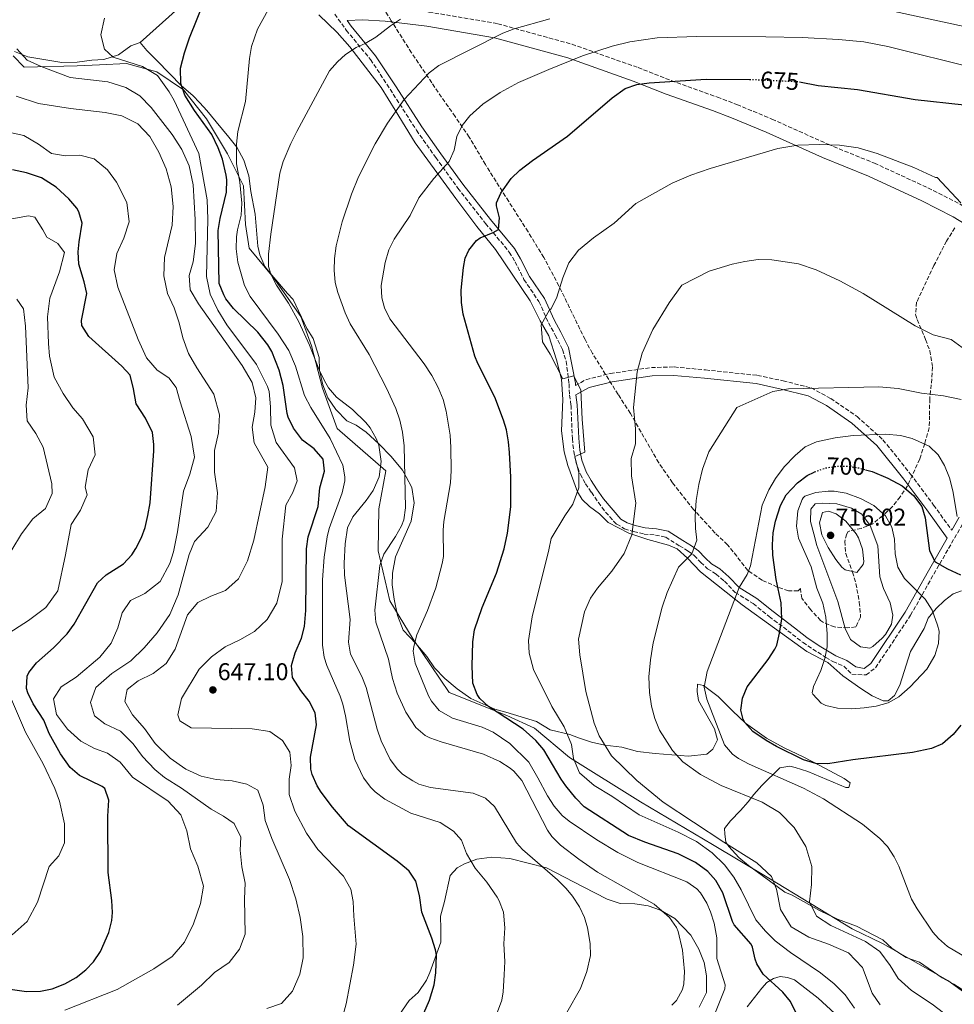
# Model space of a CAD drawing. Units: metres. Extents: x 597150 to 600592, y 4733742 to 4736104.
# Drawn here: x 599047 to 599432, y 4734454 to 4734860 of the extents above; entities that cross this region are included whole.
import ezdxf
from ezdxf.enums import TextEntityAlignment as Align

# ---------------------------------------------------------------- set-up
doc = ezdxf.new("R2010")
doc.units = ezdxf.units.M
doc.header["$MEASUREMENT"] = 0
doc.linetypes.add('DGN Style 3', pattern=[2.435891, 1.739922, -0.695969])
doc.linetypes.add('DGN Style 5', pattern=[1.217945, 0.521977, -0.695969])
for name, color, linetype, lineweight in [('Camino', 7, 'DGN Style 3', 0), ('Cota de curva de nivel directora', 7, 'Continuous', 0), ('Cota de punto acotado terreno', 7, 'Continuous', 0), ('Curva de nivel directora', 30, 'Continuous', 30), ('Curva de nivel directora no vista', 30, 'DGN Style 5', 30), ('Curva de nivel intermedia', 30, 'Continuous', 0), ('Límite de Concejo', 7, 'Continuous', 0), ('Línea de cambio de uso (parcela vista)', 92, 'Continuous', 0), ('Margen derecho', 7, 'Continuous', 0), ('Punto acotado terreno (símbolo)', 7, 'Continuous', 0), ('Zona arbolada', 92, 'DGN Style 3', 0)]:
    doc.layers.add(name, color=color, linetype=linetype, lineweight=lineweight)
doc.styles.add('Style-Arial', font='arial.ttf')

# ---------------------------------------------------------------- blocks, each defined once
blk = doc.blocks.new('5PATER')
at = {"layer": 'Punto acotado terreno (símbolo)', "linetype": 'Continuous', "lineweight": 0}
h = blk.add_hatch(color=51, dxfattribs=at)
edge = h.paths.add_edge_path()
edge.add_ellipse((0, 0), major_axis=(-0.11, -0.111), ratio=0.999422, start_angle=0, end_angle=360)

msp = doc.modelspace()

# ---------------------------------------------------------------- linework, layer by layer
at = {"layer": 'Camino', "color": 7, "linetype": 'DGN Style 3', "lineweight": 0}
for points in [[(599177.99, 4734865.42, 656.99), (599188.47, 4734865.94, 657.87), (599198.17, 4734865.31, 658.78), (599215.59, 4734863.19, 660.63), (599243.93, 4734858.36, 664.07), (599274.54, 4734849.9, 668.41), (599301.78, 4734840.29, 673.09), (599315.43, 4734834.93, 674.92), (599334.42, 4734828.11, 676.01), (599342.48, 4734825.08, 676.41), (599356.92, 4734819.06, 677.86), (599380.05, 4734808.67, 679.96), (599399.1, 4734800.93, 680.37), (599421.19, 4734790.72, 680.46), (599434.51, 4734784.02, 680.04), (599447.49, 4734776.01, 678.18)], [(599176.84, 4734862.28, 657.27), (599181.55, 4734855.73, 658.39), (599191.52, 4734843.61, 660.63), (599199.62, 4734831.39, 663.82), (599210.49, 4734814.47, 666.89), (599218.41, 4734803.24, 669.11), (599227.53, 4734790.63, 670.76), (599238.95, 4734776.08, 674.01), (599248.72, 4734764.29, 676.39), (599251.1, 4734760.31, 677.03), (599254.76, 4734752.96, 677.98), (599260.93, 4734743.88, 679.15), (599264.84, 4734735.19, 679.89), (599267.66, 4734730.11, 680.85), (599270.64, 4734724.08, 680.75), (599272.13, 4734719.26, 680.42), (599273.34, 4734709.98, 679.83), (599273.53, 4734705.4, 679.68), (599274.13, 4734701.09, 679.7), (599274.69, 4734687.37, 679.77), (599275.23, 4734682.2, 679.74), (599276.14, 4734677.81, 679.75), (599277.98, 4734672.69, 679.98), (599280.15, 4734668.83, 680.41), (599282.53, 4734665.3, 681.15), (599285.39, 4734661.06, 681.57), (599288.35, 4734657.1, 682.1), (599291.68, 4734653.44, 682.87), (599292.99, 4734652.18, 683.29), (599296.19, 4734650.28, 684.29), (599299.93, 4734649.12, 685.35), (599304.24, 4734648.1, 685.93), (599308.94, 4734647.7, 686.72), (599313.14, 4734646.78, 687.69), (599318.8, 4734643.26, 689.04), (599322.37, 4734641.07, 689.48), (599324.89, 4734639.26, 690.56), (599327.58, 4734636.42, 691.22), (599330.42, 4734633.8, 692.28), (599333.9, 4734631.62, 693.24), (599337.34, 4734628.64, 694.33), (599341.72, 4734624.08, 695.56), (599349.22, 4734619.43, 696.74), (599355.8, 4734614.07, 698.46), (599363.49, 4734608.27, 701.19), (599369.71, 4734603.37, 702.99), (599379.11, 4734597.27, 705.24), (599381.98, 4734595.63, 705.88), (599386.48, 4734593.7, 706.86), (599389.88, 4734590.32, 706.59), (599395.74, 4734590.06, 706.59), (599399.61, 4734593.02, 707.39), (599414.01, 4734614.61, 705.8), (599423.59, 4734631.61, 701.04), (599436.37, 4734653.83, 693.11)], [(599275.98, 4734709.26, 679.8), (599280.3, 4734711.69, 680.78), (599290.35, 4734714.26, 682.87), (599307.25, 4734716.73, 685.59), (599316.66, 4734716.94, 686.6), (599329.53, 4734715.71, 687.69), (599350.95, 4734713.48, 688.62), (599361.48, 4734711.22, 689.46), (599373.09, 4734708.29, 689.98), (599381.14, 4734703.97, 691.05), (599391.98, 4734696.51, 692.97), (599402.65, 4734686.93, 695.77), (599414.01, 4734672.79, 698.5), (599423.49, 4734660.06, 698.22), (599430.99, 4734649.69, 695.03)]]:
    msp.add_polyline3d(points, dxfattribs=at)
at = {"layer": 'Curva de nivel directora', "color": 30, "linetype": 'Continuous', "lineweight": 30, "flags": 128}
for points, elevation in [([(599113.45, 4734833.67), (599113.3, 4734840.02), (599114.85, 4734846.32), (599117, 4734852.52), (599123.54, 4734869)], 650), ([(599213.52, 4734450.68), (599215.86, 4734456.09), (599217.81, 4734462.36), (599218.51, 4734467.32), (599218.69, 4734474.57), (599218.33, 4734476.76), (599216.85, 4734481.55), (599212.73, 4734492.28), (599211.69, 4734499.16), (599210.25, 4734505.08), (599207.41, 4734509.21), (599206.41, 4734510.12), (599202.53, 4734513.28), (599182.49, 4734527.88), (599175.85, 4734535.56), (599171.17, 4734541.75), (599169.53, 4734544.36), (599167.5, 4734548.97), (599167.01, 4734551.16), (599166.84, 4734556.18), (599169.33, 4734569.48), (599168.76, 4734574.44), (599166.23, 4734579.24), (599162.85, 4734583.64), (599159.41, 4734589), (599159.05, 4734594), (599160.52, 4734599.16), (599163.13, 4734605.16), (599164.32, 4734610.02), (599164.96, 4734616.55), (599165.21, 4734641.96), (599165.9, 4734646.91), (599169.93, 4734659.4), (599170.73, 4734667.08), (599172.53, 4734674.04), (599172.03, 4734679.01), (599168.36, 4734683.14), (599163.57, 4734686.84), (599159.77, 4734691.72), (599157.61, 4734696.26), (599157.26, 4734697.72), (599155.52, 4734709.29), (599153.95, 4734715.67), (599150.88, 4734723.34), (599149.3, 4734726.04), (599145.18, 4734731.32), (599135.06, 4734741.08), (599131.98, 4734744.99), (599131.06, 4734746.6), (599129.26, 4734751.33), (599128.78, 4734773.16), (599129.56, 4734778.09), (599132.22, 4734789), (599132.35, 4734794), (599132.1, 4734795.96), (599130.58, 4734802.6), (599128.82, 4734807.28), (599126.14, 4734812.66), (599119.1, 4734822.6), (599115.1, 4734828.92), (599113.45, 4734833.67)], 650), ([(599249.42, 4734794.6), (599253.05, 4734798.04), (599258.26, 4734801.99), (599272.71, 4734811.98), (599291.06, 4734827.88), (599296.5, 4734831.72), (599301.22, 4734833.38), (599306.3, 4734834.07), (599329.85, 4734835.55), (599347.63, 4734835.45)], 675), ([(599368.19, 4734834.4), (599375.94, 4734832.92), (599392.1, 4734831.32), (599415.92, 4734827.14), (599436.08, 4734824.96)], 675), ([(599043.07, 4734460.51), (599049.85, 4734459.56), (599055.53, 4734459.72), (599060.43, 4734460.72), (599065.68, 4734462.82), (599070.27, 4734465.34), (599074.31, 4734468.48), (599077.49, 4734471.8), (599080.37, 4734476.12), (599083.77, 4734483.96), (599084.99, 4734488.86), (599085.25, 4734492.12), (599084.99, 4734497.12), (599083.45, 4734508.6), (599083.37, 4734531.88), (599083.77, 4734538.44), (599082.04, 4734543.32), (599080.97, 4734544.12), (599071.65, 4734548.68), (599067.84, 4734551.91), (599063.78, 4734557.5), (599059.13, 4734565.88), (599056.93, 4734571.4), (599052.57, 4734578.12), (599050.44, 4734582.69), (599049.85, 4734584.52), (599050.08, 4734589.53), (599050.81, 4734591.08), (599053.89, 4734595.05), (599061.01, 4734601.24), (599066.61, 4734606.92), (599069.49, 4734611.02), (599079.05, 4734627.96), (599082.71, 4734631.36), (599089.85, 4734635.8), (599093.22, 4734639.51), (599094.89, 4734642.2), (599097.16, 4734646.69), (599098.69, 4734650.84), (599099.87, 4734655.7), (599100.72, 4734660.98), (599102.25, 4734682.4), (599102.33, 4734685), (599101.79, 4734689.96), (599098.87, 4734695.88), (599094.98, 4734701.8), (599093.94, 4734707.88), (599092.5, 4734713.56), (599089.14, 4734717.28), (599075.46, 4734729.56), (599072.67, 4734733.98), (599072.54, 4734736.12), (599074.7, 4734747.16), (599073.64, 4734752.02), (599071.42, 4734759.32), (599071.16, 4734764.31), (599071.5, 4734768.44), (599072.78, 4734776.12), (599071.41, 4734780.89), (599070.5, 4734782.36), (599067.3, 4734786.23), (599062.04, 4734791.03), (599056.05, 4734794.8), (599049.8, 4734796.86), (599044, 4734798.1)], 625), ([(599367.17, 4734450.12), (599364.49, 4734455.48), (599361.36, 4734459.38), (599353.33, 4734466.76), (599350.74, 4734471.03), (599349.93, 4734473), (599348.9, 4734477.95), (599348.33, 4734479.08), (599341.38, 4734487.14), (599340.61, 4734488.52), (599336.65, 4734500.28), (599333.77, 4734505.4), (599330.43, 4734509.12), (599325.43, 4734512.77), (599318.26, 4734516.28), (599304.6, 4734521.13), (599297.86, 4734523.96), (599279.61, 4734535.72), (599276.12, 4734539.3), (599271.96, 4734544.29), (599270.01, 4734547.08), (599262.89, 4734559.24), (599259.68, 4734563.07), (599254.42, 4734567.71), (599240.17, 4734577), (599236.55, 4734580.39), (599235.49, 4734581.96), (599233.69, 4734586.69), (599233.45, 4734593.6), (599233.65, 4734603.64), (599234.43, 4734608.58), (599237.53, 4734617.88), (599243.45, 4734632.04), (599246.61, 4734642.06), (599247.93, 4734648.44), (599249.37, 4734659.34), (599249.29, 4734671.48), (599248.85, 4734681.75), (599248.41, 4734686.12), (599247.49, 4734691.04), (599246.29, 4734695.08), (599242.7, 4734704.44), (599235.77, 4734718.37), (599234.54, 4734721.4), (599229.72, 4734738.76), (599229.06, 4734743.56), (599228.95, 4734748.56), (599229.79, 4734757.96), (599230.54, 4734761.72), (599232.02, 4734765.08), (599235.16, 4734769.02), (599236.66, 4734770.12), (599242.07, 4734772.31), (599244.3, 4734773.64), (599244.62, 4734778.44), (599243.46, 4734783.37), (599243.5, 4734784.6), (599245.22, 4734788.52), (599249.42, 4734794.6)], 675), ([(599395.47, 4734674.61), (599398.13, 4734673.88), (599404.65, 4734671.08), (599410.57, 4734667.96), (599415.17, 4734664.04), (599418.69, 4734659.48), (599420.09, 4734654.76), (599421.81, 4734641.16), (599424.17, 4734636.7), (599429.2, 4734633.8), (599434.57, 4734631.24)], 700), ([(599434.68, 4734569.41), (599431.57, 4734565.49), (599427.21, 4734561.64), (599422.59, 4734559.69), (599414.81, 4734558.12), (599390.21, 4734555.08), (599379.93, 4734553.48), (599374.93, 4734553.5), (599369.85, 4734555.09), (599358.85, 4734560.52), (599354.56, 4734563.08), (599349.09, 4734566.76), (599345.77, 4734570.44), (599345.05, 4734571.72), (599344.13, 4734575.56), (599344.81, 4734580.52), (599346.63, 4734585.21), (599355.41, 4734596.44), (599358.16, 4734600.63), (599358.89, 4734602.36), (599360.03, 4734607.23), (599361.03, 4734613.23), (599360.69, 4734619.73), (599358.65, 4734629.4), (599357.33, 4734639.34), (599357.09, 4734643.64), (599357.35, 4734648.58), (599358.33, 4734653.47), (599360.41, 4734659.88), (599362.79, 4734664.25), (599367.43, 4734669.26), (599371.41, 4734672.17), (599374.25, 4734673.64), (599374.44, 4734673.7)], 700)]:
    msp.add_lwpolyline(points, dxfattribs=dict(at, elevation=elevation))
at = {"layer": 'Curva de nivel directora no vista', "color": 30, "linetype": 'DGN Style 5', "lineweight": 30, "flags": 128}
for points, elevation in [([(599347.63, 4734835.45), (599348.1, 4734835.45), (599367.58, 4734834.52), (599368.19, 4734834.4)], 675), ([(599374.44, 4734673.7), (599379.17, 4734675.35), (599384.11, 4734676.1), (599387.77, 4734676.04), (599392.68, 4734675.38), (599395.47, 4734674.61)], 700)]:
    msp.add_lwpolyline(points, dxfattribs=dict(at, elevation=elevation))
at = {"layer": 'Curva de nivel intermedia', "color": 30, "linetype": 'Continuous', "lineweight": 0, "flags": 128}
for points, elevation in [([(599387.66, 4734867.72), (599446.93, 4734854.94)], 665), ([(599149.42, 4734864.04), (599145.04, 4734856.07), (599142.57, 4734848.95), (599141.66, 4734844.04), (599140, 4734826.37), (599136.94, 4734813.96), (599136.34, 4734808.76), (599136.38, 4734800.6), (599137.66, 4734793.08), (599138.57, 4734784.48), (599138.3, 4734779.48), (599136.74, 4734773.48), (599136.32, 4734770.55), (599136.14, 4734765.56), (599136.9, 4734760.12), (599139.57, 4734750.47), (599141.9, 4734746.04), (599153.54, 4734730.44), (599157.83, 4734723.78), (599160.63, 4734717.29), (599164.29, 4734705.19), (599166.92, 4734700.25), (599174.89, 4734687.4), (599180.09, 4734676.53), (599180.97, 4734671.64), (599180.93, 4734670.01), (599179.89, 4734665.08), (599174.57, 4734650.44), (599173.74, 4734646.9), (599172.46, 4734638.54), (599171.76, 4734629.2), (599171.81, 4734602.3), (599172.41, 4734597.32), (599173.51, 4734593.99), (599179.01, 4734581.24), (599180.11, 4734578.02), (599181.29, 4734573.16), (599183.02, 4734562.81), (599185.12, 4734555.23), (599188.64, 4734547.63), (599191.69, 4734543.64), (599193.47, 4734541.91), (599197.45, 4734538.92), (599208.17, 4734533.08), (599220.24, 4734529.31), (599225.77, 4734525.72), (599229.05, 4734521.96), (599231.05, 4734516.44)], 655), ([(599179.49, 4734446.92), (599181.45, 4734454.6), (599184.53, 4734470.44), (599185.57, 4734479.08), (599184.61, 4734490.6), (599184.45, 4734496.76), (599183.49, 4734501.8), (599180.41, 4734507.08), (599169.89, 4734518.12), (599165.17, 4734524.84), (599160.41, 4734533.88), (599158.01, 4734540.84), (599158.01, 4734547.16), (599158.89, 4734552.68), (599158.25, 4734558.2), (599155.25, 4734563.08), (599150.01, 4734566.68), (599142.77, 4734567.8), (599117.69, 4734568.2), (599113.05, 4734571.08), (599112.21, 4734573.64), (599113.65, 4734580.28), (599120.89, 4734592.36), (599126.05, 4734597.56), (599131.73, 4734601.56), (599137.77, 4734604.52), (599143.69, 4734607.88), (599148.93, 4734612.84), (599152.97, 4734619.64), (599155.21, 4734628.52), (599155.13, 4734646.04), (599156.61, 4734660.04), (599159.57, 4734665.16), (599161.29, 4734670.04), (599160.25, 4734675.32), (599152.65, 4734685.88), (599150.42, 4734693), (599150.38, 4734700.52), (599149.74, 4734706.84), (599149.06, 4734708.92), (599144.54, 4734717.96), (599132.42, 4734734.36), (599128.58, 4734740.28), (599125.42, 4734747), (599123.98, 4734754.28), (599124.58, 4734777.8), (599124.22, 4734785.8), (599120.86, 4734804.84), (599110.62, 4734826.68), (599108.58, 4734830.36), (599103.78, 4734837), (599097.58, 4734840.76), (599085.46, 4734844.52), (599081.94, 4734847.88), (599080.46, 4734853.8), (599081.98, 4734860.68)], 645), ([(599203.92, 4734860.3), (599199.74, 4734857.56), (599193.72, 4734852.77), (599189.38, 4734850.28), (599185.66, 4734848.58), (599181.3, 4734845.64), (599177.95, 4734842.69), (599174.7, 4734838.92), (599161.13, 4734813.96), (599158.69, 4734809.05), (599155.6, 4734801.56), (599154.22, 4734796.76), (599150.51, 4734771.64), (599149.5, 4734763.36), (599149.58, 4734758.36), (599150.44, 4734755.16), (599152.82, 4734750.68), (599157.78, 4734743.24), (599162.01, 4734735.49), (599166.42, 4734725.96), (599170.45, 4734715.79), (599172.54, 4734711.24), (599174.26, 4734708.33), (599177.54, 4734704.52), (599184.1, 4734699.48), (599189.61, 4734694.12), (599191.42, 4734691.8), (599193.85, 4734687.4), (599194.91, 4734684.67), (599195.99, 4734678), (599195.08, 4734671.72), (599192.59, 4734666), (599189.77, 4734661.88), (599184.2, 4734655.14), (599182.09, 4734650.6), (599181.09, 4734644.04), (599180.73, 4734636.16), (599180.89, 4734631.16), (599183.21, 4734612.84), (599182.52, 4734603.57), (599183.33, 4734598.6), (599187.91, 4734589.47), (599189.81, 4734584.84), (599194.33, 4734567.64), (599195.91, 4734562.96), (599199.66, 4734555.18), (599202.69, 4734551.16), (599204.77, 4734549.14), (599208.93, 4734546.36), (599211.46, 4734545.1), (599216.21, 4734543.64), (599233.85, 4734541.31), (599238.9, 4734539.27), (599242.57, 4734535.88), (599251.69, 4734520.92), (599254.19, 4734518.06), (599268.53, 4734505.64), (599272.09, 4734502.12), (599274.78, 4734498.89), (599277.6, 4734494.56), (599279.73, 4734490.04), (599280.89, 4734485.91), (599282.03, 4734479.44), (599282.17, 4734474.44), (599280.65, 4734467.8), (599278.01, 4734460.84), (599272.45, 4734450.95)], 660), ([(599315.63, 4734453.98), (599317.53, 4734455.96), (599320.05, 4734460.39), (599320.61, 4734462.84), (599320.91, 4734467.85), (599320.01, 4734476.67), (599318.26, 4734484.39), (599317.61, 4734485.96), (599314.76, 4734490.08), (599308.39, 4734495.6), (599285.09, 4734508.84), (599277.41, 4734514.12), (599269.81, 4734519.96), (599266.27, 4734523.51), (599264.41, 4734526.12), (599253.85, 4734546.52), (599250.64, 4734550.35), (599249.01, 4734551.64), (599244.78, 4734554.32), (599238.03, 4734557.42), (599220.65, 4734562.44), (599215.96, 4734564.12), (599214.05, 4734565.08), (599210.24, 4734568.34), (599206.09, 4734574.73), (599202.5, 4734582.47), (599200.61, 4734588.6), (599198.97, 4734596.6), (599193.73, 4734611.8), (599193.32, 4734616.78), (599195.33, 4734635.08), (599197.06, 4734639.77), (599201.85, 4734647.08), (599204.32, 4734651.44), (599205.25, 4734653.96), (599205.97, 4734658.94), (599205.41, 4734684.44), (599204.73, 4734690.12), (599203.64, 4734695), (599201.95, 4734699.81), (599198.08, 4734708.23), (599190.94, 4734722.05), (599183.18, 4734734.68), (599181.09, 4734739.22), (599178.05, 4734747.57), (599177.02, 4734751.8), (599176.55, 4734756.8), (599176.74, 4734761.64), (599177.38, 4734766.84), (599179.9, 4734776.77), (599183.7, 4734788.12), (599186.62, 4734795.24), (599193.48, 4734808.84), (599198.57, 4734817.33), (599205.41, 4734827.2), (599215.7, 4734838.12), (599219.65, 4734841.2), (599246.06, 4734854.44), (599250.71, 4734856.27), (599265.4, 4734860.33)], 665), ([(599237.87, 4734825.24), (599244.9, 4734830.09), (599252.5, 4734834.11), (599264.94, 4734839.56), (599278.89, 4734845.07), (599291.05, 4734849.06), (599298.3, 4734850.84), (599309.67, 4734852.52), (599325.93, 4734853.08), (599354.33, 4734853.01), (599369.33, 4734852.74), (599384.31, 4734851.93), (599394.82, 4734850.84), (599404.64, 4734848.95), (599441.09, 4734839.98)], 670), ([(599148.85, 4734452.6), (599154.81, 4734454.68), (599159.45, 4734459.8), (599162.41, 4734466.76), (599163.85, 4734473.48), (599163.61, 4734482.28), (599162.61, 4734490.12), (599160.77, 4734497.8), (599158.17, 4734505.8), (599150.89, 4734522.68), (599148.13, 4734530.12), (599147.33, 4734536.44), (599145.17, 4734542.52), (599140.57, 4734545), (599134.61, 4734546.44), (599127.93, 4734547), (599121.73, 4734548.36), (599115.45, 4734551.16), (599109.05, 4734555.72), (599102.85, 4734561.8), (599098.37, 4734568.04), (599093.49, 4734573.56), (599090.29, 4734579.08), (599091.33, 4734584.04), (599095.85, 4734587.64), (599101.97, 4734590.6), (599107.33, 4734594.76), (599111.01, 4734600.6), (599116.13, 4734614.76), (599120.41, 4734619.88), (599125.73, 4734622.52), (599131.81, 4734624.84), (599137.13, 4734629.64), (599140.89, 4734637.08), (599143.45, 4734645.56), (599148.17, 4734667.56), (599149.29, 4734675.72), (599143.57, 4734685.72), (599142.82, 4734692.12), (599143.9, 4734698.28), (599144.3, 4734704.2), (599142.74, 4734710.52), (599138.66, 4734717.56), (599120.62, 4734743), (599117.22, 4734748.68), (599116.78, 4734754.68), (599118.42, 4734760.2), (599119.42, 4734767.8), (599119.3, 4734777.72), (599118.42, 4734791.96), (599116.78, 4734799.8), (599113.82, 4734806.52), (599109.82, 4734812.68), (599101.14, 4734823.88), (599096.46, 4734828.6), (599090.7, 4734832.04), (599083.38, 4734834.36), (599067.78, 4734836.2), (599055.82, 4734840.68), (599050.06, 4734843.4), (599045.9, 4734847.96)], 640), ([(599112.05, 4734453.96), (599121.93, 4734462.2), (599127.29, 4734467.4), (599133.33, 4734471.56), (599137.61, 4734477), (599139.93, 4734483.24), (599139.69, 4734497.8), (599139.93, 4734504.28), (599138.57, 4734511), (599137.85, 4734517.88), (599138.05, 4734523.16), (599135.33, 4734528.84), (599130.97, 4734531.88), (599125.85, 4734534.68), (599113.69, 4734543.4), (599106.65, 4734547.8), (599102.69, 4734551.08), (599097.65, 4734556.44), (599093.81, 4734561.72), (599088.49, 4734566.92), (599082.05, 4734569.96), (599077.89, 4734573.24), (599076.17, 4734578.68), (599078.41, 4734584.92), (599084.93, 4734590.6), (599092.77, 4734595.88), (599098.25, 4734601.16), (599103.61, 4734607.4), (599108.89, 4734615), (599112.37, 4734623), (599116.85, 4734639.64), (599119.01, 4734645), (599124.53, 4734651), (599127.97, 4734657.4), (599128.49, 4734665.08), (599127.21, 4734673.56), (599127.29, 4734682.52), (599128.86, 4734689.8), (599129.38, 4734697.16), (599126.94, 4734705.72), (599119.94, 4734716.6), (599116.58, 4734722.52), (599114.26, 4734728.92), (599112.66, 4734735.16), (599110.66, 4734741.24), (599107.86, 4734747.16), (599106.42, 4734754.52), (599106.62, 4734762.04), (599109.82, 4734775.4), (599110.22, 4734783.08), (599109.38, 4734791.16), (599107.34, 4734798.6), (599104.3, 4734805.4), (599100.58, 4734811.96), (599095.62, 4734817.16), (599089.14, 4734820.36), (599082.22, 4734821.72), (599067.94, 4734823.4), (599054.74, 4734825.48), (599045.54, 4734828.52)], 635), ([(599333.37, 4734450.44), (599337.52, 4734460.66), (599337.61, 4734462.36), (599334.21, 4734473.16), (599334.17, 4734481.72), (599333.17, 4734487.72), (599331.63, 4734492.47), (599330.09, 4734495.96), (599327.5, 4734500.23), (599325.97, 4734501.88), (599321.87, 4734504.78), (599301.64, 4734512.79), (599293.47, 4734516.93), (599284.76, 4734522.11), (599273.41, 4734529.79), (599270.49, 4734532.2), (599267.18, 4734535.97), (599264.49, 4734540.2), (599260.53, 4734547.72), (599256.69, 4734554.04), (599248.89, 4734561.74), (599242.13, 4734566.52), (599237.52, 4734568.47), (599225.25, 4734572.28), (599219.85, 4734575.4), (599216.62, 4734579.27), (599215.49, 4734581.4), (599209.89, 4734594.84), (599209.12, 4734599.83), (599209.33, 4734601.72), (599210.61, 4734606.55), (599215.01, 4734616.6), (599218.49, 4734625.96), (599221.09, 4734635.94), (599221.57, 4734638.84), (599221.5, 4734649.68), (599221.81, 4734653.24), (599224.49, 4734669.24), (599224.78, 4734674.24), (599224.69, 4734683.72), (599224.29, 4734688.84), (599222.73, 4734698.68), (599221.53, 4734703.53), (599219.41, 4734708.46), (599216.79, 4734713.42), (599213.66, 4734718.22), (599199.54, 4734736.84), (599197.32, 4734741.32), (599196.22, 4734745.48), (599195.88, 4734750.47), (599197.58, 4734759.96), (599199.02, 4734765.16), (599201.33, 4734769.6), (599207.82, 4734779.32), (599211.46, 4734786.68), (599217.65, 4734794.54), (599223.98, 4734801.64), (599226.01, 4734806.21), (599227.14, 4734811.88), (599229.29, 4734816.39), (599232.44, 4734820.48), (599237.87, 4734825.24)], 670), ([(599065.65, 4734451.96), (599087.13, 4734460.44), (599102.29, 4734468.92), (599109.77, 4734474.04), (599114.89, 4734479.96), (599118.57, 4734487.48), (599121.49, 4734495.88), (599122.69, 4734503), (599120.45, 4734511.24), (599117.45, 4734518.44), (599115.89, 4734525.88), (599113.41, 4734532.36), (599108.13, 4734538.04), (599093.53, 4734547.88), (599088.45, 4734554.04), (599083.17, 4734557.88), (599077.81, 4734559.8), (599072.17, 4734562.76), (599066.77, 4734567.64), (599062.17, 4734573.72), (599060.89, 4734580.2), (599064.05, 4734585.16), (599070.25, 4734589.16), (599080.01, 4734597.4), (599084.77, 4734603.16), (599087.49, 4734609.4), (599089.29, 4734615.64), (599092.61, 4734620.76), (599098.53, 4734623.64), (599104.89, 4734628.52), (599108.89, 4734635.96), (599110.37, 4734640.76), (599112.01, 4734649), (599114.49, 4734665.72), (599117.17, 4734672.76), (599118.97, 4734679.72), (599117.66, 4734688.28), (599113.06, 4734702.52), (599111.54, 4734708.44), (599108.46, 4734712.44), (599103.7, 4734715.56), (599099.3, 4734720.76), (599095.78, 4734728.2), (599087.46, 4734749.8), (599085.94, 4734757), (599087.06, 4734763.64), (599089.98, 4734770.04), (599092.18, 4734776.68), (599091.1, 4734784.76), (599086.94, 4734793.08), (599083.26, 4734798.12), (599077.66, 4734802.76), (599071.74, 4734804.2), (599065.94, 4734803.88), (599060.14, 4734804.84), (599054.74, 4734808.76), (599048.66, 4734812.36), (599041.86, 4734813.8)], 630), ([(599390.85, 4734452.76), (599387.01, 4734458.2), (599382.49, 4734462.76), (599376.93, 4734467.24), (599364.49, 4734475.64), (599358.21, 4734480.52), (599354.25, 4734484.44), (599350.25, 4734489.16), (599344.29, 4734501.56), (599341.25, 4734506.68), (599337.41, 4734511.8), (599332.29, 4734516.76), (599325.81, 4734521.4), (599318.29, 4734525.32), (599302.21, 4734532.36), (599290.97, 4734540.04), (599283.65, 4734544.52), (599277.57, 4734549.72), (599275.13, 4734555.56), (599274.33, 4734561.4), (599271.29, 4734568.68), (599266.25, 4734577.08), (599258.65, 4734592.28), (599256.89, 4734599.08), (599256.65, 4734604.2), (599258.13, 4734614.04), (599265.05, 4734641.56), (599265.89, 4734646.2), (599271.61, 4734655.64), (599274.93, 4734660.44), (599277.33, 4734667.16), (599277.33, 4734673.32), (599275.67, 4734680.04), (599279.85, 4734681.88), (599278.69, 4734695.4), (599278.21, 4734707.32), (599275.36, 4734713.29), (599270.7, 4734712.04), (599265.54, 4734722.28), (599262.42, 4734727.24), (599261.82, 4734734.36), (599265.31, 4734740.52), (599265.9, 4734740.92), (599268.34, 4734745.72), (599270.78, 4734753.64), (599273.3, 4734759.8), (599277.26, 4734765.08), (599283.34, 4734770.12), (599291.94, 4734776.12), (599300.86, 4734784.28), (599315.82, 4734792.68), (599323.54, 4734795.96), (599331.46, 4734798.76), (599359.34, 4734807), (599367.58, 4734808.28), (599376.46, 4734808.6), (599384.7, 4734808.36), (599392.46, 4734807.16), (599400.26, 4734804.84), (599415.42, 4734799.16)], 680), ([(599415.42, 4734799.16), (599424.22, 4734795), (599424.9, 4734795), (599434.74, 4734784.52)], 680), ([(599040.65, 4734605.96), (599050.61, 4734612.52), (599057.81, 4734617.88), (599062.73, 4734624.76), (599065.89, 4734639.56), (599068.17, 4734652.04), (599072.09, 4734657.96), (599074.77, 4734664.28), (599074.01, 4734667.4), (599075.17, 4734674.52), (599078.05, 4734680.68), (599077.26, 4734688.12), (599072.94, 4734695.56), (599068.86, 4734700.12), (599064.9, 4734706.04), (599061.26, 4734712.76), (599059.34, 4734721.4), (599058.82, 4734726.6), (599058.54, 4734737.64), (599059.38, 4734745.32), (599063.38, 4734756.12), (599065.54, 4734764.12), (599062.74, 4734767.8), (599058.22, 4734770.36), (599056.62, 4734773.48), (599053.26, 4734778.6), (599050.7, 4734779.24), (599043.74, 4734777.96)], 620), ([(599436.81, 4734723.8), (599430.78, 4734728.2), (599423.26, 4734730.2), (599415.9, 4734733.88), (599394.5, 4734747.16), (599384.9, 4734752.44), (599375.06, 4734757), (599367.86, 4734759.48), (599356.9, 4734761.08), (599351.26, 4734761.16), (599345.78, 4734760.44), (599340.46, 4734759.24), (599331.06, 4734756.36), (599319.78, 4734750.6), (599314.54, 4734743.4), (599307.82, 4734732.44), (599303.5, 4734722.6), (599301.42, 4734714.92), (599299.93, 4734700.28), (599300.69, 4734691.48), (599300.69, 4734685.32), (599298.97, 4734679.24), (599299.09, 4734672.12), (599300.77, 4734660.84), (599299.17, 4734647.72), (599296.09, 4734640.12), (599290.89, 4734632.76), (599285.05, 4734625.8), (599282.21, 4734621.64), (599279.69, 4734616.04), (599277.25, 4734604.76), (599277.73, 4734598.28), (599280.17, 4734583.24), (599283.73, 4734570.12), (599285.77, 4734565), (599290.85, 4734556.68), (599301.25, 4734546.6), (599312.05, 4734537.64), (599337.13, 4734521.08), (599350.73, 4734512.68), (599356.69, 4734507)], 685), ([(599043.73, 4734641.56), (599047.73, 4734648.2), (599052.41, 4734654.36), (599057.69, 4734658.68), (599060.37, 4734664.84), (599060.29, 4734668.84), (599056.7, 4734683.96), (599053.7, 4734689.48), (599050.1, 4734694.68), (599049.66, 4734701.16), (599050.46, 4734708.36), (599049.46, 4734733.72), (599048.54, 4734740.84), (599045.86, 4734744.92)], 615), ([(599429.85, 4734449), (599422.85, 4734454.44), (599414.33, 4734460.04), (599408.89, 4734464.92), (599405.61, 4734470.36), (599401.37, 4734476.12), (599395.45, 4734480.28), (599381.17, 4734486.84), (599375.29, 4734490.6), (599372.37, 4734496.6), (599373.21, 4734503.64), (599373.37, 4734511.08), (599370.85, 4734519.4), (599366.09, 4734527.16), (599360.05, 4734533.32), (599352.81, 4734537.64), (599335.97, 4734544.52), (599327.53, 4734549.08), (599320.21, 4734554.2), (599315.89, 4734558.92), (599310.65, 4734567.32), (599308.69, 4734572.12), (599307.29, 4734577.16), (599306.41, 4734582.84), (599306.25, 4734589.32), (599306.81, 4734596.28), (599308.01, 4734603.32), (599311.69, 4734617.96), (599313.81, 4734624.04), (599318.37, 4734634.44), (599323.9, 4734639.97), (599325.93, 4734645.56), (599325.37, 4734650.44), (599325.29, 4734655.48), (599325.65, 4734661.96), (599326.73, 4734668.52), (599328.33, 4734674.84), (599330.97, 4734682.04), (599342.49, 4734700.2), (599357.21, 4734706.84), (599363.69, 4734707.96), (599400.89, 4734708.76), (599408.93, 4734708.04), (599418.53, 4734706.12), (599427.57, 4734705), (599434.85, 4734703.56)], 690), ([(599443.89, 4734469.48), (599429.25, 4734478.12), (599425.47, 4734481.4), (599423.25, 4734484.12), (599416.75, 4734493.64), (599414.37, 4734497.64), (599409.19, 4734511.2), (599407.25, 4734515.16), (599404.46, 4734519.32), (599401.41, 4734522.6), (599394.17, 4734528.6), (599378.09, 4734539), (599369.85, 4734543.4), (599347.49, 4734553.24), (599343.12, 4734555.6), (599340.65, 4734557.4), (599337.42, 4734561.27), (599330.05, 4734580.12), (599329.02, 4734585.02), (599330.17, 4734591.48), (599343.37, 4734626.12), (599346.74, 4734631.39), (599348.13, 4734635), (599352.91, 4734660.03), (599355.56, 4734666.26), (599358.37, 4734671), (599361.97, 4734675.8), (599366.41, 4734680.44), (599370.65, 4734684.04), (599375.21, 4734686.11), (599383.01, 4734687.72), (599390.37, 4734688.76), (599403.65, 4734689.24), (599409.81, 4734688.68), (599414.67, 4734687.52), (599421.69, 4734684.36), (599425.41, 4734680.68), (599427.94, 4734676.36), (599430.11, 4734671.27), (599431.39, 4734665.97), (599433.14, 4734655.26)], 695), ([(599389.78, 4734576.06), (599383.89, 4734576.36), (599379.07, 4734577.46), (599377.17, 4734578.36), (599373.7, 4734582.07), (599373.53, 4734582.68), (599373.97, 4734585.24), (599377.09, 4734591.88), (599378.69, 4734596.76), (599379.63, 4734601.67), (599379.63, 4734606.96), (599379.05, 4734613.88), (599377.89, 4734619.56), (599375.45, 4734625.8), (599373.01, 4734634.6), (599367.89, 4734646.36), (599367.04, 4734651.29), (599367.53, 4734657.72), (599369.35, 4734662.35), (599369.81, 4734663.08), (599370.49, 4734663.72), (599375.05, 4734665.24), (599380.05, 4734665.83), (599382.53, 4734665.8), (599387.46, 4734664.99), (599393.42, 4734662.76), (599398.82, 4734659.86), (599403.69, 4734655.56), (599406.29, 4734650.92), (599407.37, 4734646.03), (599407.61, 4734639.88), (599408.77, 4734634.44), (599411.45, 4734629.8), (599419.97, 4734621.32), (599422.85, 4734616.68), (599425.1, 4734610.58), (599425.77, 4734608.04), (599425.56, 4734603.04), (599424, 4734598.12), (599420.73, 4734592.44), (599413.84, 4734585.19), (599409.13, 4734581), (599404.78, 4734578.54), (599399.9, 4734577.24), (599394.95, 4734576.46), (599389.78, 4734576.06)], 705), ([(599397.21, 4734601.08), (599393.41, 4734601.56), (599389.33, 4734604.68), (599387.12, 4734609.18), (599384.11, 4734620.3), (599375.46, 4734643.32), (599374.13, 4734648.2), (599372.81, 4734653.32), (599372.88, 4734658.32), (599374.77, 4734660.6), (599377.89, 4734660.84), (599383.69, 4734660.52), (599389.65, 4734658.76), (599394, 4734656.3), (599397.31, 4734651.61), (599400.47, 4734643.21), (599401.41, 4734630.44), (599402.92, 4734625.68), (599405.57, 4734619.72), (599406.71, 4734614.73), (599406.21, 4734610.92), (599403.64, 4734606.71), (599402.25, 4734605.16), (599398.48, 4734601.78), (599397.21, 4734601.08)], 710), ([(599391.93, 4734632.2), (599387.04, 4734633.29), (599385.65, 4734634.52), (599383.17, 4734637.64), (599380.09, 4734642.52), (599377.45, 4734647.8), (599376.55, 4734652.73), (599377.73, 4734657), (599380.17, 4734657.56), (599383.33, 4734656.44), (599387.36, 4734653.46), (599391.65, 4734648.24), (599392.57, 4734646.6), (599394.21, 4734641.87), (599394.75, 4734636.72), (599394.53, 4734635.56), (599391.93, 4734632.2)], 715), ([(599043.89, 4734482.92), (599050.09, 4734488.52), (599054.29, 4734496.44), (599059.21, 4734511.08), (599063.09, 4734515.56), (599065.49, 4734520.92), (599065.49, 4734528.68), (599063.45, 4734538.04), (599061.45, 4734543.24), (599056.73, 4734553.48), (599049.45, 4734566.52), (599037.65, 4734593.64)], 620), ([(599231.05, 4734516.44), (599234.65, 4734510.44), (599239.41, 4734504.68), (599243.77, 4734498.44), (599244.59, 4734497.04), (599246.37, 4734492.36), (599246.93, 4734485.88), (599246.45, 4734479.24), (599246.81, 4734472.04), (599246.61, 4734466.44), (599246.17, 4734459.48), (599245.63, 4734455.98), (599243.89, 4734451.24)], 655), ([(599356.69, 4734507), (599358.85, 4734501.72), (599360.41, 4734493.4), (599364.85, 4734486.28), (599372.09, 4734481.96), (599380.17, 4734479.08), (599388.45, 4734475.56), (599394.21, 4734469.56), (599398.13, 4734458.92), (599401.53, 4734454.12)], 685)]:
    msp.add_lwpolyline(points, dxfattribs=dict(at, elevation=elevation))
at = {"layer": 'Límite de Concejo', "color": 7, "linetype": 'Continuous', "lineweight": 0}
msp.add_polyline3d([(599451.38, 4734448.19, 695.33), (599429.42, 4734464.17, 695.27), (599424.29, 4734467.07, 695.28), (599402.45, 4734479.39, 693.05), (599389.91, 4734485.45, 691.52), (599355.62, 4734506.27, 686.05), (599332.38, 4734520.23, 682.27), (599302.79, 4734537.78, 682.19), (599273.56, 4734555.98, 679.34), (599259.03, 4734568.07, 676.43), (599247.65, 4734573.4, 675.76), (599223.94, 4734582.76, 671.98), (599209.07, 4734604.76, 669.67), (599199.5, 4734620.59, 667.14), (599194.72, 4734641.16, 664.23), (599195.02, 4734658.47, 661.77), (599197.91, 4734674.09, 660.94), (599177.86, 4734691.59, 657.37), (599171.82, 4734708.18, 659.8), (599167.28, 4734725.7, 660.27), (599162.8, 4734737.76, 660.55), (599151.43, 4734753.9, 659.6), (599141.49, 4734765.9, 657.36), (599140.01, 4734775.65, 656.22), (599139.21, 4734791.52, 655.78), (599132.65, 4734804.78, 651.74), (599124.02, 4734819.24, 650.57), (599114.45, 4734831.12, 649.64), (599103.52, 4734838.5, 645.83), (599091.06, 4734842.02, 644.65), (599079.83, 4734841.49, 642.8), (599070.75, 4734841.06, 641.67), (599048.9, 4734840.43, 638.96), (599044.29, 4734845.11, 638.64)], dxfattribs=at)
at = {"layer": 'Línea de cambio de uso (parcela vista)', "color": 92, "linetype": 'Continuous', "lineweight": 0}
for points in [[(599096.62, 4734850.6, 646.77), (599112.4, 4734864.73, 648.36), (599123.4, 4734875.04, 649.32), (599131.04, 4734881.54, 649.74), (599135.11, 4734884.41, 649.87), (599139.15, 4734886.77, 649.94), (599154.62, 4734894.84, 650.1)], [(599434.97, 4734624.68, 700.77), (599431.53, 4734623.4, 702.04), (599428.05, 4734620.76, 702.62), (599424.49, 4734617.48, 703.74), (599421.21, 4734613.4, 704.24), (599419.65, 4734609.24, 704.58), (599414.05, 4734599.64, 704.68), (599409.61, 4734585.88, 704.58), (599407.33, 4734581.64, 704.46), (599404.77, 4734579.4, 704.34), (599402.77, 4734579.4, 704.37), (599398.25, 4734581.4, 705.14), (599393.53, 4734584.52, 706.08), (599386.05, 4734589.64, 706.12), (599379.89, 4734595.16, 705.5), (599371.29, 4734599.64, 703.56), (599344.65, 4734618.92, 695.52), (599327.45, 4734632.52, 691.19), (599322.09, 4734638.2, 689.84), (599317.85, 4734641.96, 688.68), (599314.25, 4734643.56, 688.14), (599305.73, 4734645.8, 686.54), (599297.93, 4734648.44, 684.94), (599289.41, 4734652.84, 683.05), (599285.81, 4734656.36, 681.8), (599281.73, 4734659.4, 681), (599278.77, 4734662.28, 680.1), (599276.81, 4734665.48, 679.66), (599272.77, 4734676.36, 678.88), (599271.25, 4734681.96, 678.66), (599270.21, 4734690.68, 678.66), (599270.77, 4734703.56, 678.9), (599270.22, 4734711.96, 679.32), (599268.18, 4734719.88, 679.94), (599264.98, 4734729.72, 680.04), (599261.38, 4734735.88, 679.86), (599257.34, 4734744.2, 678.9), (599242.98, 4734765.32, 675.96), (599235.38, 4734774.84, 673.63), (599226.62, 4734786.36, 671.3), (599209.98, 4734809.32, 667.14), (599201.7, 4734822.76, 665.06), (599195.98, 4734832.12, 662.8), (599182.98, 4734848.84, 659.52), (599177.74, 4734854.68, 658.22), (599170.22, 4734861.96, 656.55)], [(599044.9, 4734846.92, 639.07), (599050.34, 4734844.76, 639.53), (599064.34, 4734842.36, 641.21), (599070.74, 4734842.52, 642), (599076.78, 4734843.32, 643.37), (599081.7, 4734843.56, 643.81), (599087.74, 4734845.48, 644.93), (599092.78, 4734849.32, 645.98), (599096.62, 4734850.6, 646.77)], [(599096.62, 4734850.6, 646.77), (599099.46, 4734847.32, 647.95), (599103.62, 4734843.08, 648.71), (599113.74, 4734832.84, 649.35), (599118.38, 4734828.84, 650.1), (599121.18, 4734825.8, 650.49), (599124.18, 4734822.6, 651.15), (599127.9, 4734817.88, 651.55), (599133.14, 4734811.64, 653.13), (599136.46, 4734807.56, 654.74), (599139.34, 4734802.12, 655.55), (599141.42, 4734795.72, 656.6), (599142.3, 4734789.24, 657.37), (599144.06, 4734779.96, 657.63), (599145.06, 4734766.68, 658.96), (599145.98, 4734763.08, 659.26), (599147.98, 4734758.36, 659.42), (599150.86, 4734754.76, 659.49), (599157.3, 4734747.24, 660.55), (599159.66, 4734744.68, 660.54), (599165.3, 4734732.84, 660.62), (599167.98, 4734728.6, 660.82), (599170.38, 4734720.84, 660.81), (599170.58, 4734715.64, 660.67), (599171.86, 4734709.56, 660.18), (599173.98, 4734704.2, 659.89), (599177.22, 4734699.4, 659.77), (599181.81, 4734694.68, 659.71), (599185.61, 4734693, 659.79), (599189.73, 4734690.12, 660.07), (599194.93, 4734685.32, 661), (599200.05, 4734680.04, 662.38), (599204.77, 4734674.44, 663.51), (599206.29, 4734671.64, 664.63), (599208.53, 4734667.24, 665.36), (599209.53, 4734661, 666.25), (599208.25, 4734653.4, 666.75), (599201.77, 4734638.68, 666.93), (599200.65, 4734632.04, 667.11), (599200.45, 4734627.16, 667.53), (599201.25, 4734621.32, 667.75), (599202.65, 4734614.6, 668.01), (599204.93, 4734608.52, 668.73), (599210.21, 4734603, 669.93), (599214.73, 4734597.64, 670.97), (599217.89, 4734592.92, 671.32), (599222.21, 4734588.52, 671.98), (599227.17, 4734584.28, 672.86), (599232.89, 4734580.36, 674.14), (599242.73, 4734575.96, 675.44), (599247.29, 4734574.68, 676.38), (599259.97, 4734570.84, 677.6), (599265.57, 4734567.48, 678.6), (599273.69, 4734565.48, 679.88), (599277.21, 4734564.12, 681.5), (599282.61, 4734562.28, 683.42), (599288.01, 4734561.08, 684.32), (599295.09, 4734560.28, 685.63), (599301.49, 4734558.44, 687.43), (599308.81, 4734557.72, 688.21), (599322.57, 4734556.52, 691.12), (599330.05, 4734557.4, 691.76), (599332.61, 4734559.48, 692.66), (599334.41, 4734563.32, 692.8), (599333.25, 4734567.88, 692.93), (599326.61, 4734579.48, 692.99), (599326.05, 4734583.24, 693.18), (599326.25, 4734586.28, 693.89), (599328.69, 4734585.72, 694.73), (599334.81, 4734581.16, 696.79), (599340.65, 4734575.32, 698.81), (599346.05, 4734570.2, 699.97), (599354.65, 4734564.04, 701.21), (599361.89, 4734560.04, 700.93), (599369.81, 4734556.36, 700.55), (599376.69, 4734552.76, 699.86), (599386.65, 4734547.32, 698.81), (599389.13, 4734545.56, 697.83), (599388.57, 4734543.72, 697.32), (599387.41, 4734543.64, 696.85), (599371.69, 4734550.28, 696.76), (599366.49, 4734551.88, 696.75), (599364.33, 4734552.52, 696.74), (599360.21, 4734551.72, 696.65), (599352.77, 4734544.52, 693.14), (599349.49, 4734540.76, 690.96), (599347.09, 4734537.72, 689.64), (599343.89, 4734534.2, 688.61), (599339.89, 4734529.88, 686.5), (599337.37, 4734526.76, 685.82), (599337.49, 4734524.52, 684.9), (599337.89, 4734521.16, 684.82), (599339.17, 4734519.32, 684.84), (599343.29, 4734514.76, 684.99), (599347.25, 4734511.48, 685.75), (599356.45, 4734504.84, 686.8), (599362.17, 4734500.6, 687.84), (599365.17, 4734499.24, 688.95), (599369.97, 4734496.76, 689.51), (599376.45, 4734493, 690.89), (599383.93, 4734489.4, 691.86)], [(599200.77, 4734446.12, 648.68), (599207.45, 4734455.88, 648.46), (599211.13, 4734459.16, 648.45), (599214.61, 4734464.28, 648.59), (599215.97, 4734467.4, 648.93), (599220.49, 4734479.96, 650.27), (599220.49, 4734485.4, 651.18), (599220.41, 4734490.6, 651.56), (599222.05, 4734496.76, 651.8), (599224.37, 4734507.4, 652.95), (599227.29, 4734510.52, 653.87), (599230.21, 4734512.2, 655.03), (599235.33, 4734514.2, 656.17), (599241.45, 4734515, 657.41), (599248.93, 4734514.36, 658.55), (599264.09, 4734510.52, 659.93), (599279.09, 4734502.76, 660.36), (599288.97, 4734497.64, 661.94), (599294.45, 4734495.88, 662.66), (599300.37, 4734495.72, 663.52), (599305.89, 4734494.92, 664.54), (599310.97, 4734493.16, 664.94), (599316.85, 4734489.72, 665.47), (599323.45, 4734482.76, 665.82), (599326.77, 4734477.08, 666.25), (599328.97, 4734471.56, 666.36), (599330.01, 4734466.12, 666.53), (599329.89, 4734459.24, 666.55), (599326.97, 4734453.16, 666.15)], [(599383.93, 4734489.4, 691.86), (599391.77, 4734486.6, 692.84), (599402.53, 4734480.84, 694.12), (599406.49, 4734477.32, 694.36), (599412.13, 4734473.56, 694.96), (599417.65, 4734471.64, 695.28), (599426.97, 4734465.24, 695.29), (599431.89, 4734462.68, 695.25), (599444.57, 4734454.6, 695.19)], [(599346.65, 4734453.32, 672.11), (599352.69, 4734461, 673.92), (599354.77, 4734463.32, 675.03), (599357.49, 4734465, 675.87), (599360.25, 4734465.8, 676.71), (599363.37, 4734465.4, 677.23), (599366.13, 4734464.36, 677.24), (599375.97, 4734456.84, 677.17), (599382.81, 4734450.6, 677.07)]]:
    msp.add_polyline3d(points, dxfattribs=at)
at = {"layer": 'Margen derecho', "color": 7, "linetype": 'Continuous', "lineweight": 0}
for points in [[(599275.98, 4734709.26, 679.8), (599275.94, 4734710.28, 679.83), (599273.14, 4734724.92, 680.75), (599269.98, 4734731.32, 680.85), (599267.18, 4734736.36, 679.89), (599263.22, 4734745.16, 679.15), (599257.02, 4734754.28, 677.98), (599253.39, 4734761.56, 677.03), (599250.86, 4734765.8, 676.39), (599240.98, 4734777.72, 674.01), (599229.62, 4734792.2, 670.76), (599220.54, 4734804.76, 669.11), (599212.65, 4734815.93, 666.89), (599202.1, 4734832.36, 663.91), (599193.62, 4734845.16, 660.63), (599183.62, 4734857.32, 658.39), (599181.92, 4734859.69, 658.41), (599188.42, 4734860.01, 658.65), (599197.62, 4734859.41, 659.56), (599214.74, 4734857.33, 661.6), (599242.64, 4734852.57, 665.03), (599272.76, 4734844.25, 669.61), (599299.72, 4734834.74, 674.51), (599313.35, 4734829.39, 675.65), (599332.38, 4734822.55, 676.76), (599340.3, 4734819.58, 677.16), (599354.57, 4734813.63, 678.74), (599377.72, 4734803.22, 680.54), (599396.74, 4734795.5, 680.92), (599418.62, 4734785.39, 680.98), (599431.62, 4734778.85, 680.52), (599445.28, 4734770.41, 678.53)], [(599394.91, 4734592.7, 706.59), (599391.5, 4734593.42, 706.97), (599387.73, 4734596, 706.86), (599383.17, 4734597.96, 705.88), (599376.33, 4734602.04, 704.28), (599371.25, 4734605.48, 702.99), (599366.21, 4734609.48, 701.54), (599357.41, 4734616.12, 698.46), (599350.73, 4734621.56, 696.74), (599343.37, 4734626.12, 695.56), (599339.14, 4734630.53, 694.33), (599335.45, 4734633.72, 693.24), (599332.01, 4734635.88, 692.28), (599329.41, 4734638.28, 691.22), (599326.61, 4734641.24, 690.56), (599323.81, 4734643.24, 689.48), (599320.17, 4734645.48, 689.04), (599314.13, 4734649.23, 687.69), (599309.33, 4734650.28, 686.72), (599304.65, 4734650.68, 685.93), (599300.61, 4734651.64, 685.35), (599297.25, 4734652.68, 684.29), (599294.69, 4734654.2, 683.29), (599287.47, 4734662.64, 681.57), (599284.69, 4734666.76, 681.15), (599282.37, 4734670.2, 680.41), (599280.37, 4734673.78, 679.98), (599278.65, 4734678.52, 679.75), (599277.81, 4734682.6, 679.74), (599277.29, 4734687.56, 679.77), (599276.73, 4734701.32, 679.7), (599276.17, 4734705.4, 680), (599281.6, 4734708.46, 680.73), (599291.03, 4734710.87, 682.78), (599307.54, 4734713.28, 685.73), (599316.54, 4734713.48, 686.72), (599329.18, 4734712.28, 688.09), (599350.4, 4734710.07, 689.08), (599360.69, 4734707.86, 689.94), (599371.84, 4734705.04, 690.75), (599379.34, 4734701.02, 691.76), (599389.84, 4734693.79, 693.62), (599400.13, 4734684.55, 696.59), (599411.28, 4734670.68, 699.29), (599420.71, 4734658.02, 699.4), (599429.1, 4734646.41, 696.2), (599421.33, 4734632.89, 701.04), (599411.79, 4734615.97, 705.8), (599397.68, 4734594.82, 707.39), (599394.91, 4734592.7, 706.59)], [(599434.08, 4734655.06, 693.11), (599430.99, 4734649.69, 695.03)]]:
    msp.add_polyline3d(points, dxfattribs=at)
at = {"layer": 'Zona arbolada', "color": 92, "linetype": 'DGN Style 3', "lineweight": 0}
for points in [[(599432.3, 4734774.2, 690.27), (599428.78, 4734768.84, 691.84), (599423.66, 4734758.76, 693.64), (599416.5, 4734743.64, 696.6), (599416.1, 4734738.62, 696.9), (599416.7, 4734736.44, 697.04), (599420.22, 4734728.28, 697.92), (599421.89, 4734723.6, 698.3), (599423.05, 4734716.92, 698.76), (599422.79, 4734712.02, 699.7), (599421.89, 4734703.8, 701.66), (599421.85, 4734696.84, 702.76), (599421.68, 4734691.85, 704.33), (599419.85, 4734685.4, 706.3), (599417.77, 4734679, 707.91), (599412.77, 4734667.96, 711.18), (599409.73, 4734663.4, 712.5), (599406.41, 4734659.32, 713.96), (599402.49, 4734655.56, 715.16), (599398.41, 4734652.28, 716.16), (599393.65, 4734650.44, 716.45), (599388.79, 4734649.33, 716.61), (599388.29, 4734649.08, 716.63), (599387.69, 4734648.12, 716.81), (599386.89, 4734645.08, 716.67), (599387.28, 4734640.09, 716.58), (599390.09, 4734632.44, 716.37), (599391.51, 4734627.66, 716.07), (599392.89, 4734619.96, 715.47), (599393.35, 4734615, 715.08), (599393.37, 4734613.8, 714.89), (599391.41, 4734609.8, 713.67), (599388.09, 4734609.48, 712.81), (599382.69, 4734609.8, 711.56), (599378.12, 4734611.65, 710.7), (599376.97, 4734612.52, 710.43), (599372.89, 4734616.84, 709.01), (599369.17, 4734621.64, 707.79), (599368.61, 4734625.72, 706.87), (599367.73, 4734624.68, 706.87), (599363.73, 4734624.68, 706.27), (599359.1, 4734626.26, 705.27), (599352.84, 4734629.09, 704.08), (599346.98, 4734633.06, 702.97), (599342.41, 4734638.92, 701.35), (599338.65, 4734643.72, 700.89), (599333.49, 4734648.52, 700.79), (599324.61, 4734658.28, 698.51), (599315.91, 4734669.26, 696.82), (599310.26, 4734677.46, 695.5), (599298.57, 4734697.8, 692.74), (599293.53, 4734705.64, 691.37), (599282.95, 4734722.55, 689.89), (599279.9, 4734728.2, 689.51), (599269.14, 4734750.36, 688.19), (599262.94, 4734762.04, 687.13), (599256.46, 4734772.6, 684.92), (599248.47, 4734785.15, 682.84), (599238.86, 4734800.36, 680.99), (599232.22, 4734811.64, 679.67), (599226.4, 4734820.14, 678.09), (599220.84, 4734828.09, 675.44), (599216.74, 4734834.04, 673.96), (599208.46, 4734846.39, 672.26), (599200.08, 4734859.56, 670.76), (599193.34, 4734870.55, 669.02)], [(599363.73, 4734624.68, 706.27), (599359.1, 4734626.26, 705.27), (599352.84, 4734629.09, 704.08), (599346.98, 4734633.06, 702.97), (599342.41, 4734638.92, 701.35), (599338.65, 4734643.72, 700.89), (599333.49, 4734648.52, 700.79), (599324.61, 4734658.28, 698.51), (599315.91, 4734669.26, 696.82), (599310.26, 4734677.46, 695.5), (599298.57, 4734697.8, 692.74), (599293.53, 4734705.64, 691.37), (599282.95, 4734722.55, 689.89), (599279.9, 4734728.2, 689.51), (599269.14, 4734750.36, 688.19), (599262.94, 4734762.04, 687.13), (599256.46, 4734772.6, 684.92), (599248.47, 4734785.15, 682.84), (599238.86, 4734800.36, 680.99), (599232.22, 4734811.64, 679.67), (599226.4, 4734820.14, 678.09), (599220.84, 4734828.09, 675.44), (599216.74, 4734834.04, 673.96), (599208.46, 4734846.39, 672.26), (599200.08, 4734859.56, 670.76), (599193.34, 4734870.55, 669.02)], [(599432.3, 4734774.2, 690.27), (599428.78, 4734768.84, 691.84), (599423.66, 4734758.76, 693.64)], [(599423.66, 4734758.76, 693.64), (599416.5, 4734743.64, 696.6), (599416.1, 4734738.62, 696.9), (599416.7, 4734736.44, 697.04), (599420.22, 4734728.28, 697.92), (599421.89, 4734723.6, 698.3), (599423.05, 4734716.92, 698.76), (599422.79, 4734712.02, 699.7), (599421.89, 4734703.8, 701.66), (599421.85, 4734696.84, 702.76), (599421.68, 4734691.85, 704.33), (599419.85, 4734685.4, 706.3), (599417.77, 4734679, 707.91), (599412.77, 4734667.96, 711.18), (599409.73, 4734663.4, 712.5), (599406.41, 4734659.32, 713.96), (599402.49, 4734655.56, 715.16), (599398.41, 4734652.28, 716.16), (599393.65, 4734650.44, 716.45), (599388.79, 4734649.33, 716.61), (599388.29, 4734649.08, 716.63), (599387.69, 4734648.12, 716.81), (599386.89, 4734645.08, 716.67), (599387.28, 4734640.09, 716.58), (599390.09, 4734632.44, 716.37), (599391.51, 4734627.66, 716.07), (599392.89, 4734619.96, 715.47), (599393.35, 4734615, 715.08), (599393.37, 4734613.8, 714.89), (599391.41, 4734609.8, 713.67), (599388.09, 4734609.48, 712.81), (599382.69, 4734609.8, 711.56), (599378.12, 4734611.65, 710.7), (599376.97, 4734612.52, 710.43), (599372.89, 4734616.84, 709.01), (599369.17, 4734621.64, 707.79), (599368.61, 4734625.72, 706.87), (599367.73, 4734624.68, 706.87), (599363.73, 4734624.68, 706.27)]]:
    msp.add_polyline3d(points, dxfattribs=at)

# ---------------------------------------------------------------- block references
at = {"layer": 'Punto acotado terreno (símbolo)', "color": 7, "linetype": 'Continuous', "lineweight": 0, "xscale": 10, "yscale": 10, "zscale": 10}
for p in [(599381.05, 4734647.56, 716.02), (599126.61, 4734583.88, 647.1)]:
    msp.add_blockref('5PATER', p, dxfattribs=at)

# ---------------------------------------------------------------- texts
at = {"layer": 'Cota de curva de nivel directora', "color": 7, "linetype": 'Continuous', "lineweight": 0, "style": 'Style-Arial'}
for s, rotation, p in [('675', 357.2668, (599360.09, 4734834.88, 675)), ('700', 358.9851, (599387.4, 4734676.05, 700))]:
    msp.add_text(s, height=7, rotation=rotation, dxfattribs=at).set_placement(p, align=Align.MIDDLE_CENTER)
at = {"layer": 'Cota de punto acotado terreno', "color": 7, "linetype": 'Continuous', "lineweight": 0, "style": 'Style-Arial'}
for s, p in [('716.02', (599383.1, 4734651.56, 716.02)), ('647.10', (599128.6, 4734587.88, 647.1))]:
    msp.add_text(s, height=7, dxfattribs=at).set_placement(p)

doc.saveas('drawing.dxf')
